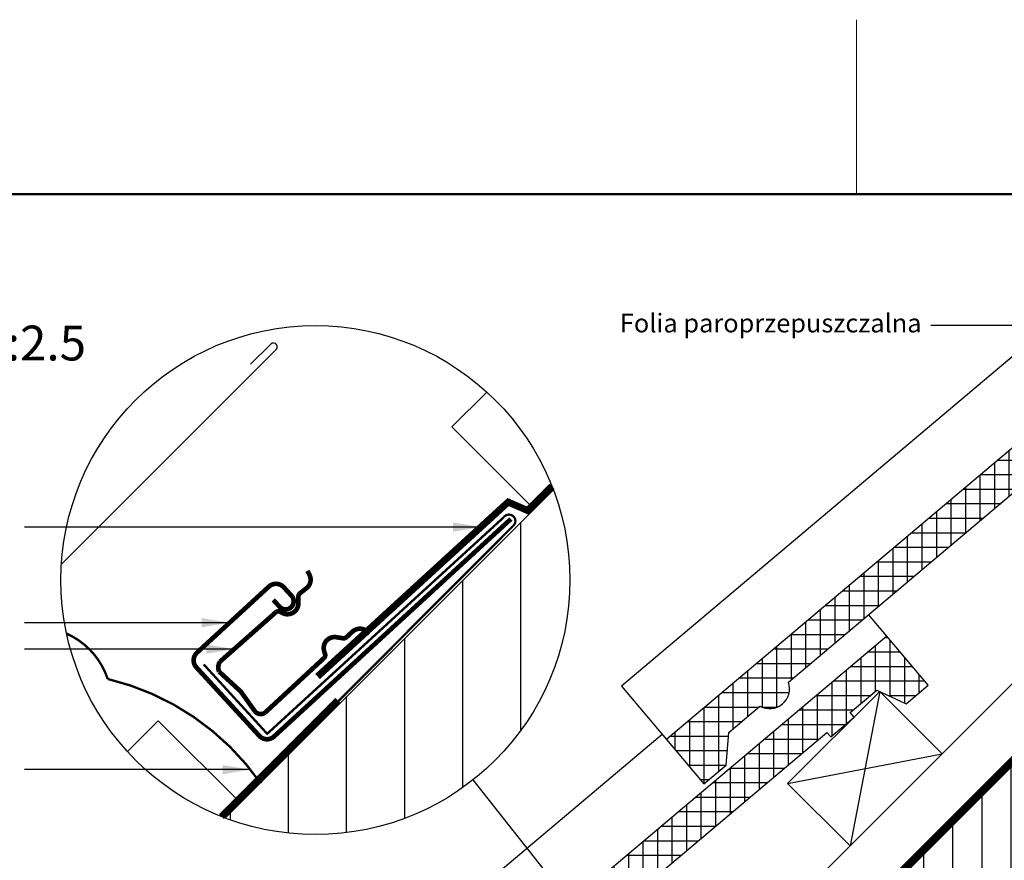
# Model space of a CAD drawing. Units: millimetres. Extents: x -50 to 2150, y -50 to 1535.
# Drawn here: x 811 to 1235, y 1158 to 1520 of the extents above; entities that cross this region are included whole.
import ezdxf

# ---------------------------------------------------------------- set-up
doc = ezdxf.new("R2010")
doc.units = ezdxf.units.MM
doc.header["$LTSCALE"] = 50
doc.header["$MEASUREMENT"] = 0
doc.linetypes.add('DASHED', pattern=[0.75, 0.5, -0.25])
for name, color, linetype in [('logo', 1, 'CONTINUOUS'), ('VELUX_BFX', 9, 'CONTINUOUS'), ('VELUX_FLASHING', 4, 'CONTINUOUS'), ('VELUX_HATCH', 1, 'CONTINUOUS'), ('VELUX_INFO', 7, 'CONTINUOUS'), ('VELUX_ROOFCONSTRUCTION', 7, 'CONTINUOUS'), ('VELUX_ROOFINGMATERIAL', 3, 'CONTINUOUS'), ('VELUX_TEXT_ENGLISH', 7, 'CONTINUOUS'), ('VELUX_UNDERROOF', 3, 'DASHED')]:
    doc.layers.add(name, color=color, linetype=linetype)
doc.layers.add('R-H cont 0.18', color=7, linetype='CONTINUOUS', lineweight=18)
doc.layers.add('R-H cont 0.50', color=7, linetype='CONTINUOUS', lineweight=50)
doc.styles.add('Verdana', font='verdana.ttf')
doc.dimstyles.new('VERDANA', dxfattribs={"dimtxt": 8, "dimasz": 12, "dimexe": 2, "dimexo": 0, "dimgap": 2, "dimtad": 1, "dimdec": 0, "dimzin": 0, "dimdsep": 46, "dimtxsty": 'Verdana', "dimcen": 0.09, "dimclrd": 256, "dimclre": 256, "dimclrt": 256, "dimadec": 0, "dimazin": 0, "dimtfac": 1, "dimtdec": 0, "dimtix": 1, "dimtmove": 0, "dimatfit": 3, "dimfxl": 1, "dimtolj": 1, "dimtzin": 0, "dimarcsym": 0})

# ---------------------------------------------------------------- blocks, each defined once
blk = doc.blocks.new('frame')
at = {"layer": 'R-H cont 0.18'}
blk.add_line((234.2, 289), (234.2, 304), dxfattribs=at)
at = {"layer": 'R-H cont 0.50'}
blk.add_lwpolyline([(26, 289), (414, 289), (414, 8), (26, 8)], close=True, dxfattribs=at)

msp = doc.modelspace()

# ---------------------------------------------------------------- hatches: boundary and pattern name
at = {"layer": 'VELUX_HATCH'}
h = msp.add_hatch(dxfattribs=at)
h.set_pattern_fill('ANSI37', color=256, scale=50, angle=45, style=0)
h.set_pattern_definition([(90, (155.508, 155.508), (-6.25, 1e-15), []), (180, (155.508, 155.508), (-1e-15, -6.25), [])])
edge = h.paths.add_edge_path()
edge.add_line((1367.18, 1425), (1343.91, 1425))
edge.add_line((1343.91, 1425), (1089.22, 1210.27))
edge.add_line((1089.22, 1210.27), (1105.26, 1191.25))
edge.add_line((1105.26, 1191.25), (1114.9, 1199.22))
edge.add_line((1114.9, 1199.22), (1116.09, 1213.31))
edge.add_line((1116.09, 1213.31), (1129.47, 1224.59))
edge.add_arc((1133.58, 1232.19), 8.64, 241.6434, 378.6262)
edge.add_line((1141.76, 1234.94), (1367.18, 1425))
h = msp.add_hatch(dxfattribs=at)
h.set_pattern_fill('ANSI37', color=256, scale=50, angle=45, style=0)
h.set_pattern_definition([(90, (-70.766, -70.766), (-6.25, 1e-15), []), (180, (-70.766, -70.766), (-1e-15, -6.25), [])])
h.paths.add_polyline_path([(950.37, 1057.7), (960.04, 1046.24), (1158.25, 1213.35), (1159.9, 1211.4), (1170, 1219.91), (1168.35, 1221.87), (1179.82, 1231.53), (1192.35, 1225.58), (1201.86, 1233.6), (1184.05, 1254.72)])
at = {"layer": 'VELUX_ROOFCONSTRUCTION'}
h = msp.add_hatch(dxfattribs=at)
h.set_pattern_fill('ANSI31', color=256, scale=100, angle=45, style=0)
h.paths.add_polyline_path([(1743.67, 1425), (1464.1, 1425), (1142.85, 1103.75, -0.090798), (1146.4, 1084.35, -0.524747), (1072.26, 1033.16), (962.93, 923.84), (890.42, 923.8), (890.42, 912.13), (1230.8, 912.13)])
h.paths.add_polyline_path([(1146.4, 1084.35, 0.090798), (1142.85, 1103.75), (1072.26, 1033.16, 0.524747)], flags=17)

# ---------------------------------------------------------------- linework, layer by layer
at = {"layer": 'VELUX_BFX', "const_width": 1}
for points in [[(890.13, 1242.62), (917.46, 1212.75), (1019.28, 1305.94, -1.098311), (1023.35, 1302.29), (935.98, 1214.65, 0.089952), (914.53, 1191.62, 0.183773), (848.84, 1236.34, 0.114872)], [(848.84, 1236.34), (848.84, 1236.34, 0.211147), (831.15, 1255.84, 0.02063)]]:
    msp.add_lwpolyline(points, format="xyb", dxfattribs=at)
at = {"layer": 'VELUX_FLASHING'}
msp.add_lwpolyline([(828.91, 1285.68), (921.14, 1377.91, 1.152274), (918.85, 1380.24), (910.25, 1371.78)], format="xyb", dxfattribs=at)
at = {"layer": 'VELUX_FLASHING', "const_width": 2}
for points in [[(920.08, 1270.35), (922.79, 1267.4, 0.414214), (927.73, 1267.19, 0.414214), (927.94, 1272.14), (924.56, 1275.82, 0.414214), (918.2, 1276.09), (887.27, 1247.68, 0.414214), (887, 1241.32), (914.06, 1211.86, 0.414214), (920.42, 1211.59), (1022.28, 1305.15)], [(941.89, 1245.33), (916.51, 1221.8, -0.365089), (912.28, 1222.27), (906.11, 1230.92), (896.76, 1239.51, -0.236818), (897.11, 1243.75), (921.17, 1265.04, -0.289295), (922.98, 1265.23), (924.09, 1264.68, 0.5577), (930.88, 1268.9), (930.87, 1271.82, -0.223594), (931.52, 1273.16), (934.34, 1275.37, 0.365089), (935.58, 1281.3), (934.74, 1282.86)], [(961.61, 1255.92), (960.2, 1256.99, 0.365089), (954.15, 1256.71), (951.53, 1254.27, -0.231117), (950.1, 1253.84), (947.22, 1254.31, 0.5577), (941.98, 1248.26), (942.35, 1247.08, -0.289295), (941.88, 1245.33)]]:
    msp.add_lwpolyline(points, format="xyb", dxfattribs=at)
at = {"layer": 'VELUX_INFO'}
msp.add_line((1006, 1192.92), (1057.75, 1127.33), dxfattribs=at)
msp.add_circle((938.19, 1278.88), 109.49, dxfattribs=at)
msp.add_circle((938.19, 1278.88), 109.49, dxfattribs=at)
at = {"layer": 'VELUX_ROOFCONSTRUCTION'}
for p, q in [((962.93, 923.84), (1464.1, 1425)), ((899.4, 1176.49), (1040.58, 1317.67)), ((1026.62, 1214.32), (1026.62, 1303.72)), ((1001.62, 1189.63), (1001.62, 1278.72)), ((976.62, 1176.36), (976.62, 1253.72)), ((951.62, 1170.22), (951.62, 1228.72)), ((1180.98, 1230.98), (1168.25, 1164.51)), ((926.62, 1170), (926.62, 1203.72)), ((1141.38, 1191.38), (1207.85, 1204.11)), ((901.62, 1175.68), (901.62, 1178.72))]:
    msp.add_line(p, q, dxfattribs=at)
for points in [[(1138.72, 1099.62), (1121.04, 1117.3), (1428.74, 1425)], [(1032.33, 1309.42), (996.97, 1344.78), (1011.97, 1359.78)], [(905.93, 1183.03), (870.58, 1218.38), (857.29, 1205.1)]]:
    msp.add_lwpolyline(points, dxfattribs=at)
msp.add_lwpolyline([(1168.25, 1164.51), (1141.38, 1191.38), (1180.98, 1230.98), (1207.85, 1204.11)], close=True, dxfattribs=at)
at = {"layer": 'VELUX_ROOFINGMATERIAL', "linetype": 'Continuous'}
msp.add_line((1184.05, 1254.72), (1176.23, 1264.01), dxfattribs=at)
for points in [[(1297.37, 1425), (1069.89, 1233.21), (1089.22, 1210.27)], [(1343.91, 1425), (1089.22, 1210.27)], [(960.04, 1046.24), (1158.25, 1213.35), (1159.9, 1211.4), (1170, 1219.91), (1168.35, 1221.87), (1179.82, 1231.53), (1192.35, 1225.58), (1201.86, 1233.6), (1184.05, 1254.72), (950.37, 1057.7)], [(1087.38, 1212.46), (931.03, 1080.64), (960.04, 1046.24)]]:
    msp.add_lwpolyline(points, dxfattribs=at)
msp.add_lwpolyline([(1089.22, 1210.27), (1105.26, 1191.25), (1114.9, 1199.22), (1116.09, 1213.31), (1129.47, 1224.59, 0.308077), (1139.14, 1225.58, 0.308077), (1141.76, 1234.94), (1367.18, 1425)], format="xyb", dxfattribs=at)
at = {"layer": 'VELUX_UNDERROOF', "const_width": 3}
for points in [[(1461.83, 1425), (1136.72, 1099.89), (1133.14, 1101.13), (1092.74, 1063.38)], [(947.85, 1227.21), (897.77, 1177.13)]]:
    msp.add_lwpolyline(points, dxfattribs=at)
at = {"layer": 'VELUX_UNDERROOF'}
msp.add_lwpolyline([(1039.94, 1319.3, 3, 3, 0), (1029.45, 1308.82, 3, 3, 0), (1021.15, 1312.45, 3, 3, 0), (939.13, 1237.39, 0, 0, 0)], format="xyseb", dxfattribs=at)

# ---------------------------------------------------------------- block references
at = {"layer": 'logo', "xscale": 5, "yscale": 5, "zscale": 5}
msp.add_blockref('frame', (0, 0), dxfattribs=at)

# ---------------------------------------------------------------- texts
at = {"layer": 'VELUX_INFO', "style": 'Verdana'}
msp.add_text('1:2.5', height=15, dxfattribs=at).set_placement((794.07, 1373.37))
at = {"layer": 'VELUX_TEXT_ENGLISH', "insert": (1199, 1388.41), "char_height": 8, "attachment_point": 6, "style": 'Verdana'}
msp.add_mtext('Folia paroprzepuszczalna', dxfattribs=at)

# ---------------------------------------------------------------- leaders
at = {"layer": 'VELUX_TEXT_ENGLISH'}
for points in [[(1427.5, 1388.41), (1203, 1388.41)], [(1009.4, 1301.69), (813.06, 1301.69)], [(901.27, 1260.53), (813.06, 1260.55)], [(903.24, 1249.18), (813.06, 1249.21)], [(910.27, 1197.32), (813.06, 1197.32)]]:
    msp.add_leader(points, dimstyle='VERDANA', override={"dimgap": 2, "dimtad": 0}, dxfattribs=at)

doc.saveas('drawing.dxf')
